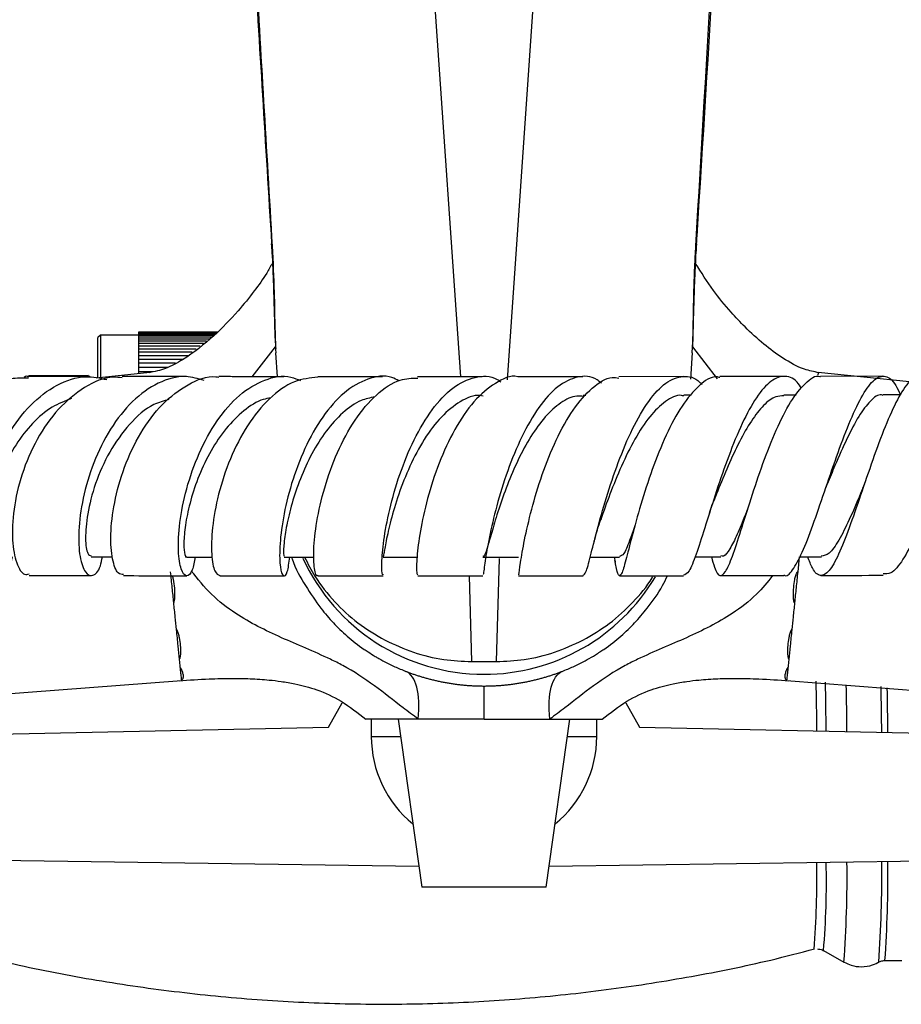
# Model space of a CAD drawing. Units: millimetres. Extents: x 3 to 3996, y 5 to 3995.
# Drawn here: x 1955 to 2025, y 2851 to 2930 of the extents above; entities that cross this region are included whole.
import ezdxf

# ---------------------------------------------------------------- set-up
doc = ezdxf.new("R2010")
doc.units = ezdxf.units.MM

msp = doc.modelspace()

# ---------------------------------------------------------------- linework, layer by layer
at = {"color": 8, "linetype": 'Continuous', "lineweight": 25}
for p, q in [((1984.56, 2979.273), (1989.98, 2900.985)), ((1993.756, 2900.737), (1999.193, 2979.273)), ((1973.269, 2900.991), (1975.139, 2903.4)), ((2008.622, 2903.389), (2010.611, 2900.828)), ((2018.7, 2901.303), (2018.68, 2901.112)), ((1992.88, 2878.1), (1993.109, 2886.386)), ((2017.191, 2886.519), (2017.067, 2885.305)), ((1990.683, 2884.979), (1990.873, 2878.1)), ((1967.572, 2876.619), (1967.571, 2876.631)), ((2016.181, 2876.619), (2016.182, 2876.631)), ((1982.827, 2872.076), (1985.174, 2872.076)), ((1998.579, 2872.076), (2000.927, 2872.076))]:
    msp.add_line(p, q, dxfattribs=at)
at = {"color": 7, "linetype": 'Continuous', "lineweight": 25}
for p, q in [((1961.077, 2904.326), (1960.877, 2904.126)), ((1964.127, 2904.326), (1961.077, 2904.326)), ((1961.077, 2904.326), (1961.077, 2900.89)), ((1970.465, 2904.576), (1964.127, 2904.576)), ((1964.127, 2904.576), (1964.127, 2904.564)), ((1970.453, 2904.564), (1964.127, 2904.564)), ((1964.127, 2904.564), (1964.127, 2904.529)), ((1970.419, 2904.529), (1964.127, 2904.529)), ((1964.127, 2904.529), (1964.127, 2904.472)), ((1970.363, 2904.472), (1964.127, 2904.472)), ((1964.127, 2904.472), (1964.127, 2904.391)), ((1970.284, 2904.391), (1964.127, 2904.391)), ((1964.127, 2904.391), (1964.127, 2904.287)), ((1960.877, 2900.887), (1960.877, 2904.126)), ((1970.183, 2904.287), (1964.127, 2904.287)), ((1964.127, 2904.287), (1964.127, 2904.161)), ((1970.019, 2904.161), (1964.127, 2904.161)), ((1964.127, 2904.161), (1964.127, 2904.013)), ((1969.826, 2904.013), (1964.127, 2904.013)), ((1964.127, 2904.013), (1964.127, 2903.842)), ((1969.604, 2903.842), (1964.127, 2903.842)), ((1964.127, 2903.842), (1964.127, 2903.65)), ((1969.354, 2903.65), (1964.127, 2903.65)), ((1964.127, 2903.65), (1964.127, 2903.437)), ((1969.076, 2903.437), (1964.127, 2903.437)), ((1964.127, 2903.437), (1964.127, 2903.203)), ((1968.77, 2903.203), (1964.127, 2903.203)), ((1964.127, 2903.203), (1964.127, 2902.948)), ((1968.439, 2902.948), (1964.127, 2902.948)), ((1964.127, 2902.948), (1964.127, 2902.673)), ((1975.29, 2900.99), (1975.158, 2902.906)), ((2008.596, 2902.906), (2008.45, 2900.796)), ((1968.081, 2902.673), (1964.127, 2902.673)), ((1964.127, 2902.673), (1964.127, 2902.379)), ((1967.698, 2902.379), (1964.127, 2902.379)), ((1964.127, 2902.379), (1964.127, 2902.067)), ((1967.107, 2902.067), (1964.127, 2902.067)), ((1964.127, 2902.067), (1964.127, 2901.736)), ((1965.052, 2901.318), (1960.726, 2900.877)), ((1966.466, 2901.736), (1964.127, 2901.736)), ((1964.127, 2901.736), (1964.127, 2901.388)), ((1965.277, 2901.388), (1964.127, 2901.388)), ((1964.127, 2901.388), (1964.127, 2901.224)), ((2026.046, 2900.569), (2018.701, 2901.318)), ((1960.228, 2901.005), (1955.291, 2901.012)), ((1960.128, 2901.075), (1955.31, 2901.07)), ((1967.982, 2900.996), (1962.825, 2901.002)), ((1991.727, 2900.985), (1986.547, 2900.985)), ((1999.816, 2900.989), (1994.618, 2900.986)), ((2007.895, 2900.998), (2002.714, 2900.991)), ((2015.93, 2901.012), (2010.822, 2901.002)), ((2023.894, 2901.033), (2018.9, 2901.019)), ((2000.063, 2899.483), (1999.845, 2899.483)), ((2008.516, 2899.494), (2007.911, 2899.493)), ((2016.951, 2899.511), (2015.947, 2899.508)), ((2025.341, 2899.535), (2023.92, 2899.53)), ((1960.327, 2886.507), (1962.042, 2886.505)), ((1968.003, 2886.499), (1970.059, 2886.497)), ((1975.83, 2886.494), (1978.234, 2886.492)), ((1983.771, 2886.491), (1986.56, 2886.49)), ((1991.792, 2886.491), (1994.647, 2886.492)), ((2000.403, 2886.495), (2002.769, 2886.497)), ((2002.335, 2886.497), (2002.41, 2886.108)), ((2008.817, 2886.504), (2010.889, 2886.507)), ((2017.217, 2886.519), (2018.966, 2886.523)), ((1970.669, 2884.995), (1975.841, 2884.99)), ((1978.565, 2884.989), (1983.783, 2884.987)), ((1986.568, 2884.986), (1991.795, 2884.986)), ((1990.873, 2878.1), (1991.004, 2878.1)), ((1992.749, 2878.1), (1992.88, 2878.1)), ((1992.752, 2878.099), (1992.883, 2878.099)), ((1992.883, 2878.099), (1992.88, 2878.1)), ((1940.896, 2874.534), (1967.577, 2876.576)), ((2016.177, 2876.576), (2042.857, 2874.534)), ((1986.594, 2873.476), (1982.382, 2873.476)), ((1982.823, 2873.476), (1982.827, 2872.076)), ((1984.977, 2873.476), (1986.877, 2859.976)), ((1991.877, 2873.476), (1986.594, 2873.476)), ((1991.877, 2873.476), (1997.159, 2873.476)), ((1996.877, 2859.976), (1998.777, 2873.476)), ((1997.159, 2873.476), (2001.372, 2873.476)), ((2000.927, 2872.076), (2000.932, 2873.476)), ((1948.405, 2872.174), (1979.387, 2872.826)), ((2004.367, 2872.826), (2035.348, 2872.174)), ((1986.643, 2861.633), (1948.405, 2862.173)), ((2035.348, 2862.173), (1997.11, 2861.633)), ((1996.877, 2859.976), (1986.877, 2859.976)), ((2019.134, 2854.877), (2020.781, 2853.944)), ((2024.069, 2854.076), (2025.428, 2854.076))]:
    msp.add_line(p, q, dxfattribs=at)
at = {"color": 8, "linetype": 'Continuous', "lineweight": 25, "flags": 128}
for points in [[(1974.867, 2911.486), (1974.822, 2911.577), (1974.805, 2911.663)], [(2008.949, 2911.666), (2008.931, 2911.577), (2008.886, 2911.486)]]:
    msp.add_lwpolyline(points, dxfattribs=at)
at = {"color": 7, "linetype": 'Continuous', "lineweight": 25, "flags": 128}
for points in [[(1979.387, 2872.826), (1980.483, 2874.774), (1980.514, 2874.82)], [(2003.236, 2874.824), (2003.27, 2874.774), (2004.367, 2872.826)]]:
    msp.add_lwpolyline(points, dxfattribs=at)
at = {"color": 7, "linetype": 'Continuous', "lineweight": 25}
for centre, radius, start, end in [((1991.877, 2893.076), 16, 204.57657, 270), ((1991.877, 2893.076), 16, 270, 329.29627), ((1991.877, 2872.076), 9.05, 180, 230.83646), ((1991.877, 2872.076), 9.05, 309.16354, 0)]:
    msp.add_arc(centre, radius, start, end, dxfattribs=at)
at = {"color": 8, "linetype": 'Continuous', "lineweight": 25}
for centre, radius, start, end in [((1742.7, 2870.086), 275.919, 0.50676, 1.33864), ((1720.548, 2869.795), 298.818, 0.52066, 1.27583), ((1667.686, 2869.584), 353.347, 0.46881, 1.07803), ((1665.242, 2869.515), 358.583, 0.46365, 1.04983), ((1669.581, 2869.498), 354.735, 0.46973, 1.04647), ((1926.747, 2861.303), 91.866, 356.04973, 0.39522), ((1954.99, 2860.407), 64.384, 355.07229, 1.37113), ((1924.405, 2860.842), 96.625, 355.90588, 0.66962), ((1924.355, 2860.899), 99.467, 355.99157, 0.6401), ((1928.709, 2860.902), 95.604, 355.9055, 0.6684)]:
    msp.add_arc(centre, radius, start, end, dxfattribs=at)
at = {"color": 7, "linetype": 'Continuous', "lineweight": 25}
for points, knots in [([(1970.82, 2981.649), (1970.831, 2981.439), (1971.6, 2966.058), (1972.907, 2942.743), (1974.33, 2919.616), (1974.819, 2911.664)], [0, 0, 0, 0, 0.008973, 0.659224, 1, 1, 1, 1]), ([(1971.067, 2981.279), (1971.85, 2965.744), (1973.022, 2942.485), (1974.407, 2919.213), (1974.867, 2911.486)], [0, 0, 0, 0, 0.667923, 1, 1, 1, 1]), ([(2008.886, 2911.486), (2009.796, 2927.026), (2011.16, 2950.293), (2012.306, 2973.554), (2012.686, 2981.279)], [0, 0, 0, 0, 0.667904, 1, 1, 1, 1]), ([(2008.948, 2911.666), (2008.961, 2911.867), (2009.933, 2927.228), (2011.297, 2950.546), (2012.501, 2973.672), (2012.917, 2981.65)], [0, 0, 0, 0, 0.008621, 0.658034, 1, 1, 1, 1]), ([(1974.797, 2911.676), (1974.813, 2911.45), (1974.895, 2910.294), (1974.968, 2908.337), (1975.038, 2905.986), (1975.069, 2904.288), (1975.132, 2903.479), (1975.15, 2903.252)], [0, 0, 0, 0, 0.071489, 0.366071, 0.653527, 0.902631, 1, 1, 1, 1]), ([(1974.867, 2911.486), (1974.93, 2910.216), (1975.04, 2907.975), (1975.067, 2905.066), (1975.127, 2903.633), (1975.158, 2902.906)], [0, 0, 0, 0, 0.391327, 0.6912, 1, 1, 1, 1]), ([(2008.59, 2902.941), (2008.599, 2903.029), (2008.665, 2903.712), (2008.69, 2905.173), (2008.764, 2907.366), (2008.829, 2909.555), (2008.917, 2911.034), (2008.956, 2911.676)], [0, 0, 0, 0, 0.036849, 0.286266, 0.543425, 0.80195, 1, 1, 1, 1]), ([(2008.596, 2902.906), (2008.616, 2903.293), (2008.674, 2904.419), (2008.697, 2906.727), (2008.764, 2909.275), (2008.855, 2910.931), (2008.886, 2911.486)], [0, 0, 0, 0, 0.170446, 0.495582, 0.831017, 1, 1, 1, 1]), ([(1974.884, 2910.114), (1974.735, 2909.847), (1974.302, 2909.07), (1973.376, 2907.789), (1972, 2906.073), (1970.13, 2904.15), (1968.162, 2902.605), (1966.379, 2901.599), (1965.425, 2901.403), (1964.976, 2901.31)], [0, 0, 0, 0, 0.067564, 0.196134, 0.348079, 0.55305, 0.786292, 0.899313, 1, 1, 1, 1]), ([(2018.777, 2901.31), (2018.382, 2901.387), (2017.346, 2901.589), (2015.87, 2902.45), (2014.293, 2903.612), (2012.919, 2904.872), (2011.563, 2906.316), (2010.183, 2907.987), (2009.326, 2909.359), (2008.868, 2910.093)], [0, 0, 0, 0, 0.088539, 0.232293, 0.371149, 0.522206, 0.643018, 0.808887, 1, 1, 1, 1]), ([(1948.011, 2885.12), (1947.938, 2885.088), (1947.567, 2884.922), (1946.925, 2885.634), (1946.351, 2887.216), (1946.233, 2889.61), (1946.68, 2892.415), (1947.736, 2895.302), (1949.365, 2897.915), (1951.463, 2899.864), (1953.523, 2900.938), (1954.821, 2900.901), (1955.293, 2900.887)], [0, 0, 0, 0, 0.0273478, 0.1399992, 0.2528617, 0.3659538, 0.47934, 0.5929728, 0.7068307, 0.8208215, 0.9348713, 1, 1, 1, 1]), ([(1953.991, 2886.516), (1953.954, 2886.348), (1953.775, 2885.549), (1953.156, 2884.977), (1952.381, 2885.009), (1951.729, 2886.123), (1951.424, 2888.096), (1951.594, 2890.7), (1952.323, 2893.596), (1953.611, 2896.416), (1955.399, 2898.811), (1957.55, 2900.434), (1959.699, 2901.169), (1961.034, 2900.878), (1961.594, 2900.756)], [0, 0, 0, 0, 0.024089, 0.11498, 0.206052, 0.297302, 0.388646, 0.480025, 0.571343, 0.662535, 0.753523, 0.844285, 0.934781, 1, 1, 1, 1]), ([(1962.821, 2900.896), (1962.589, 2900.923), (1961.571, 2901.043), (1959.766, 2900.218), (1957.647, 2898.502), (1955.917, 2896.013), (1954.7, 2893.161), (1954.047, 2890.289), (1953.943, 2887.749), (1954.3, 2885.932), (1954.85, 2885.006), (1955.228, 2885.109), (1955.35, 2885.142)], [0, 0, 0, 0, 0.033782, 0.147815, 0.262055, 0.376363, 0.49067, 0.604855, 0.718848, 0.832593, 0.946065, 1, 1, 1, 1]), ([(1955.31, 2900.949), (1955.191, 2901.022), (1955.058, 2901.104), (1954.934, 2900.896), (1954.921, 2900.874)], [0, 0, 0, 0, 0.892263, 1, 1, 1, 1]), ([(1969.405, 2900.684), (1968.917, 2900.827), (1967.702, 2901.184), (1965.692, 2900.593), (1963.604, 2899.12), (1961.817, 2896.841), (1960.463, 2894.088), (1959.608, 2891.192), (1959.268, 2888.519), (1959.382, 2886.412), (1959.845, 2885.127), (1960.468, 2884.894), (1961.015, 2885.396), (1961.186, 2886.251), (1961.237, 2886.506)], [0, 0, 0, 0, 0.059792, 0.149044, 0.238499, 0.328191, 0.418159, 0.508383, 0.59883, 0.689423, 0.780108, 0.870775, 0.961381, 1, 1, 1, 1]), ([(1962.923, 2885.109), (1962.777, 2885.105), (1962.424, 2885.094), (1961.998, 2886.241), (1961.845, 2888.226), (1962.135, 2890.847), (1962.935, 2893.733), (1964.244, 2896.527), (1966.005, 2898.905), (1968.088, 2900.433), (1969.685, 2901.115), (1970.502, 2900.962), (1970.575, 2900.948)], [0, 0, 0, 0, 0.079815, 0.192682, 0.305732, 0.419063, 0.532655, 0.646513, 0.760548, 0.874689, 0.988799, 1, 1, 1, 1]), ([(1968.688, 2886.499), (1968.616, 2886.116), (1968.443, 2885.201), (1967.974, 2884.844), (1967.528, 2885.373), (1967.283, 2886.898), (1967.387, 2889.188), (1967.928, 2891.962), (1968.939, 2894.867), (1970.393, 2897.529), (1972.208, 2899.633), (1974.25, 2900.833), (1975.96, 2901.185), (1976.89, 2900.781), (1977.145, 2900.671)], [0, 0, 0, 0, 0.064657, 0.154798, 0.245123, 0.33558, 0.426095, 0.516604, 0.607009, 0.697227, 0.787197, 0.87686, 0.96625, 1, 1, 1, 1]), ([(1978.536, 2900.939), (1977.904, 2900.877), (1976.561, 2900.744), (1974.604, 2899.326), (1972.831, 2897.146), (1971.434, 2894.415), (1970.488, 2891.511), (1970.011, 2888.787), (1969.959, 2886.618), (1970.228, 2885.202), (1970.526, 2885.083), (1970.671, 2885.026)], [0, 0, 0, 0, 0.100841, 0.214253, 0.32783, 0.441444, 0.555013, 0.668423, 0.781587, 0.894478, 1, 1, 1, 1]), ([(1975.811, 2900.989), (1974.462, 2900.99), (1972.675, 2900.991), (1970.99, 2900.993), (1970.577, 2900.993)], [0, 0, 0, 0, 0.755222, 1, 1, 1, 1]), ([(1985.05, 2900.66), (1984.863, 2900.757), (1984.057, 2901.172), (1982.526, 2900.904), (1980.614, 2899.831), (1978.877, 2897.836), (1977.432, 2895.255), (1976.362, 2892.382), (1975.699, 2889.58), (1975.431, 2887.202), (1975.488, 2885.544), (1975.757, 2884.849), (1976.098, 2885.102), (1976.223, 2886.046), (1976.283, 2886.493)], [0, 0, 0, 0, 0.026674, 0.114913, 0.203311, 0.291976, 0.380921, 0.470184, 0.55972, 0.649488, 0.739384, 0.82933, 0.919209, 1, 1, 1, 1]), ([(1978.561, 2885.052), (1978.547, 2885.029), (1978.432, 2884.853), (1978.234, 2885.492), (1978.159, 2886.968), (1978.394, 2889.29), (1979.017, 2892.051), (1980.051, 2894.937), (1981.472, 2897.59), (1983.201, 2899.633), (1984.95, 2900.843), (1986.08, 2900.869), (1986.55, 2900.88)], [0, 0, 0, 0, 0.016292, 0.128359, 0.240587, 0.35308, 0.46586, 0.578925, 0.692218, 0.805677, 0.919175, 1, 1, 1, 1]), ([(1983.718, 2900.985), (1983.261, 2900.985), (1981.483, 2900.985), (1979.79, 2900.987), (1978.533, 2900.988)], [0, 0, 0, 0, 0.256834, 1, 1, 1, 1]), ([(1983.782, 2885.114), (1983.758, 2885.081), (1983.682, 2884.982), (1983.633, 2885.917), (1983.788, 2887.734), (1984.248, 2890.267), (1985.058, 2893.127), (1986.216, 2895.973), (1987.675, 2898.435), (1989.359, 2900.233), (1991.143, 2901.036), (1992.474, 2901.114), (1993.126, 2900.648), (1993.224, 2900.578)], [0, 0, 0, 0, 0.051417, 0.155206, 0.259103, 0.36305, 0.466895, 0.57055, 0.673916, 0.776921, 0.879561, 0.981825, 1, 1, 1, 1]), ([(1994.618, 2900.977), (1994.607, 2900.98), (1994.009, 2901.142), (1992.771, 2900.531), (1991.039, 2899.12), (1989.489, 2896.818), (1988.22, 2894.065), (1987.289, 2891.17), (1986.711, 2888.498), (1986.459, 2886.42), (1986.45, 2885.143), (1986.533, 2885.088), (1986.57, 2885.063)], [0, 0, 0, 0, 0.002025, 0.115224, 0.228662, 0.342291, 0.455932, 0.569492, 0.682847, 0.795927, 0.908707, 1, 1, 1, 1]), ([(2001.309, 2900.459), (2001.191, 2900.56), (2000.585, 2901.077), (1999.377, 2901.066), (1997.784, 2900.33), (1996.25, 2898.615), (1994.877, 2896.226), (1993.73, 2893.426), (1992.856, 2890.57), (1992.267, 2887.997), (1991.939, 2886.084), (1991.819, 2885.03), (1991.802, 2885.085), (1991.796, 2885.107)], [0, 0, 0, 0, 0.0243343, 0.1243478, 0.2245764, 0.3250852, 0.4260117, 0.527328, 0.6290412, 0.7310627, 0.8333, 0.935648, 1, 1, 1, 1]), ([(1994.65, 2885.112), (1994.657, 2885.083), (1994.676, 2884.999), (1994.785, 2885.955), (1995.096, 2887.775), (1995.662, 2890.289), (1996.512, 2893.129), (1997.642, 2895.955), (1999.011, 2898.434), (2000.549, 2900.167), (2001.821, 2901.017), (2002.533, 2900.905), (2002.713, 2900.877)], [0, 0, 0, 0, 0.05943, 0.171297, 0.283368, 0.395763, 0.50848, 0.621537, 0.734849, 0.848296, 0.961768, 1, 1, 1, 1]), ([(1999.845, 2885.047), (1999.913, 2885.08), (2000.059, 2885.15), (2000.401, 2886.466), (2000.927, 2888.561), (2001.669, 2891.236), (2002.627, 2894.124), (2003.782, 2896.872), (2005.083, 2899.128), (2006.474, 2900.639), (2007.866, 2901.111), (2008.85, 2900.961), (2009.315, 2900.42), (2009.366, 2900.36)], [0, 0, 0, 0, 0.087678, 0.188245, 0.288945, 0.389636, 0.490224, 0.590559, 0.690537, 0.790077, 0.889178, 0.987868, 1, 1, 1, 1]), ([(2010.821, 2900.922), (2010.73, 2900.944), (2010.184, 2901.081), (2009.14, 2900.345), (2007.761, 2898.748), (2006.479, 2896.346), (2005.356, 2893.549), (2004.436, 2890.676), (2003.734, 2888.094), (2003.24, 2886.129), (2002.912, 2885.003), (2002.673, 2884.944), (2002.532, 2885.436), (2002.405, 2886.151), (2002.385, 2886.261)], [0, 0, 0, 0, 0.0191988, 0.1156901, 0.2123897, 0.3092471, 0.4061076, 0.5028743, 0.5994189, 0.6956676, 0.7915829, 0.8871934, 0.9825591, 1, 1, 1, 1]), ([(2017.38, 2900.056), (2017.261, 2900.23), (2016.804, 2900.904), (2015.927, 2901.141), (2014.777, 2900.668), (2013.603, 2899.201), (2012.456, 2896.994), (2011.378, 2894.29), (2010.409, 2891.425), (2009.574, 2888.741), (2008.887, 2886.601), (2008.338, 2885.204), (2008.048, 2885.089), (2007.909, 2885.033)], [0, 0, 0, 0, 0.0334399, 0.1293905, 0.2254982, 0.3219027, 0.4187001, 0.5159741, 0.6136895, 0.7117926, 0.8101734, 0.9086777, 1, 1, 1, 1]), ([(2010.141, 2886.506), (2010.22, 2886.213), (2010.454, 2885.35), (2010.798, 2884.878), (2011.255, 2885.163), (2011.803, 2886.451), (2012.477, 2888.532), (2013.299, 2891.165), (2014.259, 2894.031), (2015.337, 2896.769), (2016.494, 2899.079), (2017.678, 2900.524), (2018.492, 2901.159), (2018.883, 2901.003), (2018.9, 2900.997)], [0, 0, 0, 0, 0.048309, 0.142109, 0.235952, 0.329919, 0.424176, 0.518753, 0.613704, 0.708964, 0.804457, 0.900057, 0.995629, 1, 1, 1, 1]), ([(2015.944, 2885.075), (2015.976, 2885.053), (2016.225, 2884.878), (2016.738, 2885.515), (2017.517, 2886.987), (2018.384, 2889.304), (2019.321, 2892.058), (2020.306, 2894.937), (2021.307, 2897.576), (2022.294, 2899.646), (2023.236, 2900.906), (2024.121, 2901.146), (2024.806, 2900.656), (2025.189, 2899.807), (2025.311, 2899.535)], [0, 0, 0, 0, 0.013637, 0.108327, 0.203217, 0.298228, 0.393211, 0.488044, 0.582578, 0.676687, 0.770335, 0.863484, 0.956273, 1, 1, 1, 1]), ([(2026.896, 2901.025), (2026.611, 2900.934), (2026.029, 2900.749), (2025.083, 2899.258), (2024.091, 2897.055), (2023.089, 2894.331), (2022.112, 2891.451), (2021.187, 2888.766), (2020.339, 2886.613), (2019.573, 2885.247), (2018.881, 2884.88), (2018.329, 2885.315), (2017.992, 2886.194), (2017.866, 2886.52)], [0, 0, 0, 0, 0.091442, 0.186689, 0.282076, 0.377531, 0.472871, 0.567976, 0.662746, 0.757097, 0.85109, 0.944739, 1, 1, 1, 1]), ([(2032.749, 2899.563), (2032.736, 2899.609), (2032.537, 2900.311), (2032.183, 2900.94), (2031.617, 2901.19), (2030.986, 2900.373), (2030.259, 2898.693), (2029.431, 2896.322), (2028.514, 2893.548), (2027.533, 2890.708), (2026.517, 2888.136), (2025.509, 2886.201), (2024.633, 2885.106), (2024.124, 2885.135), (2023.921, 2885.147)], [0, 0, 0, 0, 0.006404, 0.098238, 0.190071, 0.28208, 0.37445, 0.467248, 0.560576, 0.654365, 0.748541, 0.842969, 0.937472, 1, 1, 1, 1]), ([(2023.928, 2899.478), (2023.884, 2899.495), (2023.557, 2899.622), (2022.907, 2899.094), (2021.974, 2897.907), (2021.013, 2896.052), (2020.156, 2894.105), (2019.641, 2892.859), (2019.437, 2892.365)], [0, 0, 0, 0, 0.031932, 0.238436, 0.445691, 0.653952, 0.862868, 1, 1, 1, 1]), ([(1958.74, 2899.226), (1958.22, 2899.028), (1957.113, 2898.606), (1955.588, 2897.297), (1954.25, 2895.567), (1953.211, 2893.589), (1952.517, 2891.554), (1952.167, 2889.666), (1952.118, 2888.074), (1952.327, 2887.015), (1952.609, 2886.495), (1952.792, 2886.571), (1952.838, 2886.59)], [0, 0, 0, 0, 0.09546, 0.203458, 0.311693, 0.420135, 0.528661, 0.637309, 0.745912, 0.854442, 0.962871, 1, 1, 1, 1]), ([(1966.57, 2899.155), (1966.162, 2899.044), (1965.028, 2898.739), (1963.351, 2897.234), (1961.746, 2894.977), (1960.604, 2892.386), (1959.985, 2889.896), (1959.824, 2887.893), (1960.011, 2886.673), (1960.236, 2886.62), (1960.333, 2886.596)], [0, 0, 0, 0, 0.0766537, 0.2125052, 0.3487244, 0.4852448, 0.6219187, 0.758621, 0.8951875, 1, 1, 1, 1]), ([(1974.75, 2899.278), (1974.55, 2899.247), (1973.805, 2899.131), (1972.568, 2898.291), (1971.132, 2896.89), (1969.918, 2895.062), (1968.959, 2893.055), (1968.285, 2891.035), (1967.898, 2889.214), (1967.751, 2887.722), (1967.808, 2886.816), (1967.928, 2886.416), (1967.997, 2886.518), (1968.003, 2886.527)], [0, 0, 0, 0, 0.038335, 0.143452, 0.248807, 0.354401, 0.460231, 0.566136, 0.672144, 0.77812, 0.883994, 0.98977, 1, 1, 1, 1]), ([(1983.105, 2899.361), (1982.736, 2899.291), (1981.853, 2899.121), (1980.517, 2898.142), (1979.169, 2896.67), (1978.017, 2894.812), (1977.095, 2892.792), (1976.421, 2890.786), (1976.003, 2888.993), (1975.796, 2887.589), (1975.761, 2886.643), (1975.811, 2886.601), (1975.835, 2886.581)], [0, 0, 0, 0, 0.073782, 0.176415, 0.279311, 0.382439, 0.485814, 0.589266, 0.692804, 0.796318, 0.89971, 1, 1, 1, 1]), ([(1991.803, 2899.43), (1991.724, 2899.446), (1991.12, 2899.571), (1989.958, 2899.055), (1988.429, 2897.853), (1987.042, 2896.012), (1985.885, 2893.812), (1984.983, 2891.513), (1984.363, 2889.391), (1983.992, 2887.716), (1983.824, 2886.654), (1983.79, 2886.574), (1983.774, 2886.536)], [0, 0, 0, 0, 0.016692, 0.126685, 0.237078, 0.347806, 0.458836, 0.570106, 0.681443, 0.792839, 0.904058, 1, 1, 1, 1]), ([(1999.861, 2899.409), (1999.681, 2899.427), (1999.076, 2899.491), (1998.028, 2898.952), (1996.781, 2897.83), (1995.62, 2896.227), (1994.592, 2894.316), (1993.728, 2892.279), (1993.034, 2890.307), (1992.523, 2888.595), (1992.16, 2887.309), (1991.938, 2886.572), (1991.837, 2886.558), (1991.795, 2886.553)], [0, 0, 0, 0, 0.041255, 0.139031, 0.237136, 0.335554, 0.434196, 0.533096, 0.632083, 0.731116, 0.830133, 0.928986, 1, 1, 1, 1]), ([(2007.925, 2899.441), (2007.86, 2899.458), (2007.378, 2899.583), (2006.441, 2899.066), (2005.172, 2897.866), (2003.97, 2896.018), (2002.892, 2893.827), (2001.961, 2891.512), (2001.483, 2890.167), (2001.245, 2889.499)], [0, 0, 0, 0, 0.025, 0.186556, 0.348686, 0.511487, 0.674707, 0.838404, 1, 1, 1, 1]), ([(2015.958, 2899.441), (2015.742, 2899.441), (2015.206, 2899.441), (2014.323, 2898.748), (2013.338, 2897.49), (2012.378, 2895.791), (2011.472, 2893.839), (2010.769, 2892.125), (2010.404, 2891.2), (2010.286, 2890.899)], [0, 0, 0, 0, 0.108733, 0.2701486, 0.4321607, 0.594786, 0.7577986, 0.9212418, 1, 1, 1, 1]), ([(2022.435, 2892.373), (2022.326, 2892.111), (2021.903, 2891.096), (2021.202, 2889.435), (2020.36, 2887.764), (2019.611, 2886.684), (2019.165, 2886.604), (2018.958, 2886.567)], [0, 0, 0, 0, 0.082466, 0.320603, 0.55791, 0.794427, 1, 1, 1, 1]), ([(2019.308, 2892.018), (2019.33, 2892.08), (2019.373, 2892.206), (2019.415, 2892.313), (2019.437, 2892.366)], [0, 0, 0, 0, 0.500345, 1, 1, 1, 1]), ([(2022.306, 2892.028), (2022.328, 2892.092), (2022.352, 2892.162), (2022.375, 2892.223), (2022.377, 2892.229)], [0, 0, 0, 0, 0.903085, 1, 1, 1, 1]), ([(2009.981, 2890.037), (2010.016, 2890.146), (2010.114, 2890.452), (2010.217, 2890.721), (2010.283, 2890.894)], [0, 0, 0, 0, 0.357074, 1, 1, 1, 1]), ([(2013.1, 2890.506), (2013.022, 2890.308), (2012.689, 2889.471), (2012.194, 2888.256), (2011.611, 2887.094), (2011.188, 2886.512), (2010.959, 2886.566), (2010.885, 2886.584)], [0, 0, 0, 0, 0.081856, 0.346664, 0.610825, 0.874054, 1, 1, 1, 1]), ([(2000.73, 2887.762), (2000.811, 2888.069), (2000.971, 2888.675), (2001.16, 2889.243), (2001.253, 2889.522)], [0, 0, 0, 0, 0.508272, 1, 1, 1, 1]), ([(2003.993, 2889.003), (2003.844, 2888.586), (2003.488, 2887.589), (2003.102, 2886.661), (2002.873, 2886.578), (2002.766, 2886.54)], [0, 0, 0, 0, 0.277134, 0.663253, 1, 1, 1, 1]), ([(1977.475, 2886.493), (1977.735, 2885.971), (1978.382, 2884.672), (1979.834, 2882.886), (1981.717, 2881.124), (1983.184, 2880.261), (1983.928, 2879.823)], [0, 0, 0, 0, 0.184751, 0.460422, 0.726305, 1, 1, 1, 1]), ([(1955.352, 2885.014), (1955.847, 2885.013), (1957.451, 2885.011), (1959.17, 2885.009), (1960.358, 2885.007)], [0, 0, 0, 0, 0.30899, 1, 1, 1, 1]), ([(1962.92, 2885.004), (1964.027, 2885.002), (1965.685, 2885), (1967.44, 2884.998), (1968.023, 2884.998)], [0, 0, 0, 0, 0.6678028, 1, 1, 1, 1]), ([(1966.686, 2885.305), (1966.73, 2884.874), (1966.773, 2884.452), (1966.857, 2883.624), (1966.899, 2883.218), (1966.939, 2882.822)], [0, 0, 0, 0, 0.5, 0.5, 1, 1, 1, 1]), ([(1994.651, 2884.987), (1995.13, 2884.987), (1996.823, 2884.987), (1998.583, 2884.989), (1999.843, 2884.99)], [0, 0, 0, 0, 0.283471, 1, 1, 1, 1]), ([(1999.825, 2879.823), (2000.545, 2880.243), (2002.006, 2881.096), (2003.84, 2882.831), (2005.011, 2884.156), (2005.434, 2884.942), (2005.464, 2884.995)], [0, 0, 0, 0, 0.322339, 0.654022, 0.976281, 1, 1, 1, 1]), ([(2002.758, 2884.993), (2003.934, 2884.994), (2005.631, 2884.995), (2007.374, 2884.998), (2007.908, 2884.999)], [0, 0, 0, 0, 0.6932855, 1, 1, 1, 1]), ([(2010.861, 2885.004), (2012.181, 2885.005), (2013.865, 2885.008), (2015.575, 2885.012), (2015.945, 2885.013)], [0, 0, 0, 0, 0.783314, 1, 1, 1, 1]), ([(2016.815, 2882.83), (2016.807, 2882.831), (2016.802, 2882.836), (2016.793, 2882.846), (2016.79, 2882.852), (2016.782, 2882.87), (2016.778, 2882.882), (2016.767, 2882.919), (2016.763, 2882.944), (2016.751, 2883.02), (2016.746, 2883.07), (2016.734, 2883.224), (2016.73, 2883.326), (2016.725, 2883.637), (2016.73, 2883.847), (2016.76, 2884.271), (2016.786, 2884.485), (2016.854, 2884.806), (2016.88, 2884.912), (2016.929, 2885.071), (2016.947, 2885.123), (2016.98, 2885.2), (2016.992, 2885.226), (2017.013, 2885.262), (2017.021, 2885.274), (2017.04, 2885.295), (2017.053, 2885.306), (2017.067, 2885.305)], [0, 0, 0, 0, 0.007812, 0.007812, 0.015625, 0.015625, 0.03125, 0.03125, 0.0625, 0.0625, 0.125, 0.125, 0.25, 0.25, 0.5, 0.5, 0.75, 0.75, 0.875, 0.875, 0.9375, 0.9375, 0.96875, 0.96875, 0.984375, 0.984375, 1, 1, 1, 1]), ([(2017.067, 2885.305), (2017.023, 2884.874), (2016.98, 2884.452), (2016.896, 2883.624), (2016.854, 2883.218), (2016.814, 2882.822)], [0, 0, 0, 0, 0.5, 0.5, 1, 1, 1, 1]), ([(2018.918, 2885.021), (2020.387, 2885.024), (2022.053, 2885.027), (2023.724, 2885.033), (2023.922, 2885.034)], [0, 0, 0, 0, 0.881432, 1, 1, 1, 1]), ([(1966.939, 2882.822), (1966.979, 2882.432), (1967.017, 2882.058), (1967.09, 2881.341), (1967.125, 2880.997), (1967.159, 2880.669)], [0, 0, 0, 0, 0.5, 0.5, 1, 1, 1, 1]), ([(2016.814, 2882.822), (2016.774, 2882.432), (2016.736, 2882.058), (2016.663, 2881.341), (2016.628, 2880.997), (2016.594, 2880.669)], [0, 0, 0, 0, 0.5, 0.5, 1, 1, 1, 1]), ([(1967.159, 2880.669), (1967.169, 2880.67), (1967.178, 2880.664), (1967.191, 2880.653), (1967.197, 2880.647), (1967.211, 2880.628), (1967.219, 2880.615), (1967.242, 2880.574), (1967.253, 2880.546), (1967.286, 2880.463), (1967.304, 2880.407), (1967.353, 2880.239), (1967.377, 2880.129), (1967.441, 2879.804), (1967.469, 2879.594), (1967.505, 2879.192), (1967.512, 2879), (1967.504, 2878.725), (1967.497, 2878.636), (1967.479, 2878.506), (1967.472, 2878.463), (1967.458, 2878.4), (1967.452, 2878.379), (1967.441, 2878.349), (1967.437, 2878.338), (1967.428, 2878.323), (1967.425, 2878.318), (1967.416, 2878.309), (1967.411, 2878.303), (1967.4, 2878.302)], [0, 0, 0, 0, 0.007813, 0.007813, 0.015625, 0.015625, 0.03125, 0.03125, 0.0625, 0.0625, 0.125, 0.125, 0.25, 0.25, 0.5, 0.5, 0.75, 0.75, 0.875, 0.875, 0.9375, 0.9375, 0.96875, 0.96875, 0.984375, 0.984375, 0.992188, 0.992188, 1, 1, 1, 1]), ([(1967.159, 2880.669), (1967.183, 2880.437), (1967.205, 2880.213), (1967.25, 2879.78), (1967.271, 2879.571), (1967.332, 2878.975), (1967.368, 2878.618), (1967.4, 2878.301)], [0, 0, 0, 0, 0.25, 0.25, 0.5, 0.5, 1, 1, 1, 1]), ([(2016.594, 2880.669), (2016.584, 2880.67), (2016.575, 2880.664), (2016.562, 2880.653), (2016.556, 2880.647), (2016.542, 2880.628), (2016.534, 2880.615), (2016.512, 2880.574), (2016.5, 2880.546), (2016.467, 2880.463), (2016.449, 2880.407), (2016.4, 2880.239), (2016.376, 2880.129), (2016.312, 2879.804), (2016.284, 2879.594), (2016.248, 2879.192), (2016.241, 2879), (2016.249, 2878.725), (2016.256, 2878.636), (2016.274, 2878.506), (2016.281, 2878.463), (2016.295, 2878.4), (2016.301, 2878.379), (2016.312, 2878.349), (2016.316, 2878.338), (2016.325, 2878.323), (2016.328, 2878.318), (2016.337, 2878.309), (2016.343, 2878.303), (2016.353, 2878.302)], [0, 0, 0, 0, 0.007813, 0.007813, 0.015625, 0.015625, 0.03125, 0.03125, 0.0625, 0.0625, 0.125, 0.125, 0.25, 0.25, 0.5, 0.5, 0.75, 0.75, 0.875, 0.875, 0.9375, 0.9375, 0.96875, 0.96875, 0.984375, 0.984375, 0.992188, 0.992188, 1, 1, 1, 1]), ([(2016.594, 2880.669), (2016.571, 2880.437), (2016.548, 2880.213), (2016.504, 2879.78), (2016.482, 2879.571), (2016.421, 2878.975), (2016.385, 2878.618), (2016.353, 2878.301)], [0, 0, 0, 0, 0.25, 0.25, 0.5, 0.5, 1, 1, 1, 1]), ([(1983.928, 2879.823), (1984.683, 2879.473), (1986.192, 2878.773), (1988.553, 2878.21), (1990.128, 2878.135), (1990.873, 2878.1)], [0, 0, 0, 0, 0.345238, 0.690306, 1, 1, 1, 1]), ([(1992.88, 2878.1), (1993.625, 2878.135), (1995.2, 2878.21), (1997.561, 2878.773), (1999.07, 2879.473), (1999.825, 2879.823)], [0, 0, 0, 0, 0.309705, 0.65477, 1, 1, 1, 1]), ([(1967.471, 2877.607), (1967.477, 2877.607), (1967.481, 2877.606), (1967.488, 2877.603), (1967.491, 2877.601), (1967.498, 2877.596), (1967.502, 2877.592), (1967.513, 2877.581), (1967.519, 2877.573), (1967.535, 2877.549), (1967.544, 2877.534), (1967.568, 2877.487), (1967.582, 2877.456), (1967.619, 2877.366), (1967.639, 2877.309), (1967.689, 2877.146), (1967.711, 2877.05), (1967.727, 2876.883), (1967.72, 2876.812), (1967.688, 2876.726), (1967.674, 2876.7), (1967.649, 2876.667), (1967.64, 2876.656), (1967.623, 2876.642), (1967.618, 2876.637), (1967.608, 2876.63), (1967.604, 2876.628), (1967.597, 2876.625), (1967.594, 2876.624), (1967.588, 2876.622), (1967.586, 2876.621), (1967.581, 2876.62), (1967.577, 2876.62), (1967.572, 2876.619)], [0, 0, 0, 0, 0.003906, 0.003906, 0.007812, 0.007812, 0.015625, 0.015625, 0.03125, 0.03125, 0.0625, 0.0625, 0.125, 0.125, 0.25, 0.25, 0.5, 0.5, 0.75, 0.75, 0.875, 0.875, 0.9375, 0.9375, 0.96875, 0.96875, 0.984375, 0.984375, 0.992188, 0.992188, 0.996094, 0.996094, 1, 1, 1, 1]), ([(1967.471, 2877.607), (1967.485, 2877.472), (1967.498, 2877.348), (1967.52, 2877.129), (1967.53, 2877.034), (1967.555, 2876.787), (1967.566, 2876.676), (1967.572, 2876.619)], [0, 0, 0, 0, 0.25, 0.25, 0.5, 0.5, 1, 1, 1, 1]), ([(1991.004, 2878.1), (1991.082, 2878.1), (1991.372, 2878.099), (1991.861, 2878.099), (1992.364, 2878.099), (1992.656, 2878.1), (1992.749, 2878.1)], [0, 0, 0, 0, 0.133742, 0.498413, 0.84036, 1, 1, 1, 1]), ([(2016.282, 2877.607), (2016.276, 2877.607), (2016.272, 2877.606), (2016.265, 2877.603), (2016.262, 2877.601), (2016.255, 2877.596), (2016.251, 2877.592), (2016.24, 2877.581), (2016.234, 2877.573), (2016.218, 2877.549), (2016.209, 2877.534), (2016.185, 2877.487), (2016.171, 2877.456), (2016.134, 2877.366), (2016.114, 2877.309), (2016.064, 2877.146), (2016.042, 2877.05), (2016.026, 2876.883), (2016.033, 2876.812), (2016.065, 2876.726), (2016.079, 2876.7), (2016.104, 2876.667), (2016.114, 2876.656), (2016.13, 2876.642), (2016.135, 2876.637), (2016.145, 2876.63), (2016.149, 2876.628), (2016.157, 2876.625), (2016.159, 2876.624), (2016.165, 2876.622), (2016.167, 2876.621), (2016.172, 2876.62), (2016.176, 2876.62), (2016.181, 2876.619)], [0, 0, 0, 0, 0.003906, 0.003906, 0.007812, 0.007812, 0.015625, 0.015625, 0.03125, 0.03125, 0.0625, 0.0625, 0.125, 0.125, 0.25, 0.25, 0.5, 0.5, 0.75, 0.75, 0.875, 0.875, 0.9375, 0.9375, 0.96875, 0.96875, 0.984375, 0.984375, 0.992188, 0.992188, 0.996094, 0.996094, 1, 1, 1, 1]), ([(2016.282, 2877.607), (2016.268, 2877.472), (2016.255, 2877.348), (2016.233, 2877.129), (2016.223, 2877.034), (2016.198, 2876.787), (2016.187, 2876.676), (2016.181, 2876.619)], [0, 0, 0, 0, 0.25, 0.25, 0.5, 0.5, 1, 1, 1, 1]), ([(1967.393, 2876.562), (1968.196, 2876.618), (1969.619, 2876.717), (1971.524, 2876.758), (1973.133, 2876.73), (1974.441, 2876.646), (1975.637, 2876.504), (1976.921, 2876.285), (1978.57, 2875.846), (1980.528, 2874.938), (1981.735, 2873.983), (1982.377, 2873.476)], [0, 0, 0, 0, 0.153425, 0.271896, 0.362882, 0.459853, 0.520773, 0.592965, 0.707816, 0.844677, 1, 1, 1, 1]), ([(1985.597, 2877.315), (1985.681, 2877.283), (1985.851, 2877.218), (1986.114, 2877.123), (1986.382, 2877.031), (1986.657, 2876.941), (1986.937, 2876.855), (1987.224, 2876.773), (1987.518, 2876.693), (1987.817, 2876.618), (1988.123, 2876.548), (1988.435, 2876.481), (1988.753, 2876.42), (1989.077, 2876.363), (1989.407, 2876.313), (1989.743, 2876.267), (1990.085, 2876.228), (1990.433, 2876.196), (1990.786, 2876.17), (1991.145, 2876.151), (1991.509, 2876.139), (1991.753, 2876.137), (1991.877, 2876.136)], [0, 0, 0, 0, 0.046406, 0.092979, 0.139757, 0.186779, 0.23408, 0.281697, 0.329666, 0.378022, 0.426799, 0.47603, 0.525747, 0.575983, 0.626768, 0.678131, 0.730102, 0.782707, 0.835974, 0.889929, 0.944596, 1, 1, 1, 1]), ([(1986.595, 2873.476), (1986.688, 2874.495), (1986.647, 2875.374), (1986.304, 2876.694), (1986.002, 2877.134), (1985.597, 2877.315)], [0, 0, 0, 0, 0.5, 0.5, 1, 1, 1, 1]), ([(1991.877, 2876.136), (1992, 2876.137), (1992.244, 2876.139), (1992.608, 2876.151), (1992.967, 2876.17), (1993.32, 2876.196), (1993.668, 2876.228), (1994.01, 2876.267), (1994.346, 2876.313), (1994.676, 2876.363), (1995, 2876.42), (1995.318, 2876.481), (1995.63, 2876.548), (1995.936, 2876.618), (1996.235, 2876.693), (1996.529, 2876.773), (1996.816, 2876.855), (1997.097, 2876.941), (1997.371, 2877.031), (1997.639, 2877.123), (1997.902, 2877.218), (1998.072, 2877.283), (1998.156, 2877.315)], [0, 0, 0, 0, 0.055404, 0.110071, 0.164026, 0.217293, 0.269898, 0.321869, 0.373232, 0.424017, 0.474253, 0.52397, 0.573201, 0.621978, 0.670334, 0.718303, 0.76592, 0.813221, 0.860243, 0.907021, 0.953594, 1, 1, 1, 1]), ([(1997.158, 2873.476), (1997.065, 2874.495), (1997.106, 2875.374), (1997.449, 2876.694), (1997.751, 2877.134), (1998.156, 2877.315)], [0, 0, 0, 0, 0.5, 0.5, 1, 1, 1, 1]), ([(2001.376, 2873.476), (2002.018, 2873.983), (2003.225, 2874.938), (2005.183, 2875.846), (2006.832, 2876.285), (2008.116, 2876.504), (2009.312, 2876.646), (2010.62, 2876.73), (2012.229, 2876.758), (2014.134, 2876.717), (2015.557, 2876.618), (2016.36, 2876.562)], [0, 0, 0, 0, 0.155323, 0.292184, 0.407035, 0.479227, 0.540147, 0.637118, 0.728104, 0.846575, 1, 1, 1, 1]), ([(1991.877, 2873.476), (1991.877, 2874.295), (1991.877, 2874.956), (1991.877, 2875.865), (1991.877, 2876.113), (1991.877, 2876.136)], [0, 0, 0, 0, 0.5, 0.5, 1, 1, 1, 1]), ([(1949.189, 2854.974), (1951.385, 2854.44), (1955.765, 2853.374), (1962.409, 2852.187), (1969.064, 2851.307), (1975.724, 2850.758), (1982.369, 2850.53), (1988.988, 2850.621), (1995.564, 2851.026), (2002.085, 2851.736), (2008.532, 2852.764), (2013.98, 2853.85), (2017.246, 2854.71), (2018.416, 2855.018)], [0, 0, 0, 0, 0.096856, 0.193246, 0.289156, 0.384601, 0.479595, 0.574149, 0.668272, 0.761969, 0.855244, 0.9481, 1, 1, 1, 1]), ([(2018.644, 2855.006), (2018.78, 2854.995), (2018.968, 2854.979), (2019.115, 2854.879), (2019.156, 2854.851)], [0, 0, 0, 0, 0.721522, 1, 1, 1, 1]), ([(2020.802, 2853.958), (2020.986, 2853.858), (2021.413, 2853.625), (2021.901, 2853.594), (2022.178, 2853.576)], [0, 0, 0, 0, 0.4319756, 1, 1, 1, 1]), ([(2022.178, 2853.576), (2022.487, 2853.599), (2023.005, 2853.638), (2023.452, 2853.895), (2023.633, 2853.998)], [0, 0, 0, 0, 0.596427, 1, 1, 1, 1]), ([(2023.651, 2853.969), (2023.683, 2853.988), (2023.806, 2854.063), (2023.958, 2854.07), (2024.069, 2854.076)], [0, 0, 0, 0, 0.266271, 1, 1, 1, 1])]:
    msp.add_open_spline(points, degree=3, knots=knots, dxfattribs=at)
at = {"color": 8, "linetype": 'Continuous', "lineweight": 25}
for points, knots in [([(1976.419, 2886.493), (1976.435, 2886.445), (1976.719, 2885.564), (1977.536, 2884.176), (1978.674, 2882.47), (1979.765, 2881.19), (1980.837, 2880.144), (1981.831, 2879.375), (1982.631, 2878.83), (1983.037, 2878.574), (1983.768, 2878.147), (1984.588, 2877.727), (1985.302, 2877.436), (1985.597, 2877.315)], [0, 0, 0, 0, 0.009825, 0.180247, 0.351287, 0.48367, 0.616208, 0.746424, 0.770814, 0.81319, 0.83477, 0.931785, 1, 1, 1, 1]), ([(1986.595, 2873.476), (1986.189, 2873.777), (1985.012, 2874.651), (1983.076, 2876.209), (1981.112, 2877.514), (1978.569, 2878.774), (1975.559, 2879.98), (1972.353, 2881.583), (1969.948, 2883.42), (1968.893, 2884.738), (1968.37, 2885.39)], [0, 0, 0, 0, 0.067511, 0.195804, 0.329138, 0.378773, 0.573398, 0.768068, 0.885183, 1, 1, 1, 1]), ([(1966.842, 2884.999), (1966.869, 2884.906), (1966.964, 2884.574), (1967.028, 2883.932), (1967.034, 2883.326), (1966.996, 2882.95), (1966.968, 2882.857), (1966.952, 2882.837), (1966.945, 2882.831), (1966.94, 2882.831), (1966.938, 2882.83)], [0, 0, 0, 0, 0.126406, 0.451416, 0.860146, 0.96258, 0.988532, 0.994448, 0.997612, 1, 1, 1, 1]), ([(2015.054, 2885.011), (2014.635, 2884.492), (2013.681, 2883.311), (2011.396, 2881.587), (2008.196, 2879.978), (2005.184, 2878.774), (2002.641, 2877.514), (2000.677, 2876.209), (1998.741, 2874.651), (1997.564, 2873.777), (1997.158, 2873.476)], [0, 0, 0, 0, 0.0938, 0.213696, 0.412988, 0.612234, 0.663047, 0.799547, 0.930886, 1, 1, 1, 1]), ([(1998.156, 2877.315), (1998.452, 2877.436), (1999.167, 2877.728), (2000.1, 2878.205), (2000.849, 2878.656), (2001.233, 2878.906), (2001.923, 2879.375), (2002.915, 2880.145), (2003.99, 2881.186), (2005.068, 2882.486), (2005.997, 2883.732), (2006.479, 2884.729), (2006.608, 2884.997)], [0, 0, 0, 0, 0.0773023, 0.1872428, 0.2428194, 0.2596674, 0.2873065, 0.4348699, 0.5850647, 0.7350846, 0.9289101, 1, 1, 1, 1])]:
    msp.add_open_spline(points, degree=3, knots=knots, dxfattribs=at)
at = {"color": 7, "linetype": 'Continuous', "lineweight": 25}
for points in [[(1967.4, 2878.301), (1967.414, 2878.172), (1967.439, 2877.928), (1967.461, 2877.709), (1967.471, 2877.607)], [(2016.353, 2878.301), (2016.339, 2878.172), (2016.314, 2877.928), (2016.292, 2877.709), (2016.282, 2877.607)]]:
    msp.add_open_spline(points, degree=3, dxfattribs=at)

doc.saveas('drawing.dxf')
